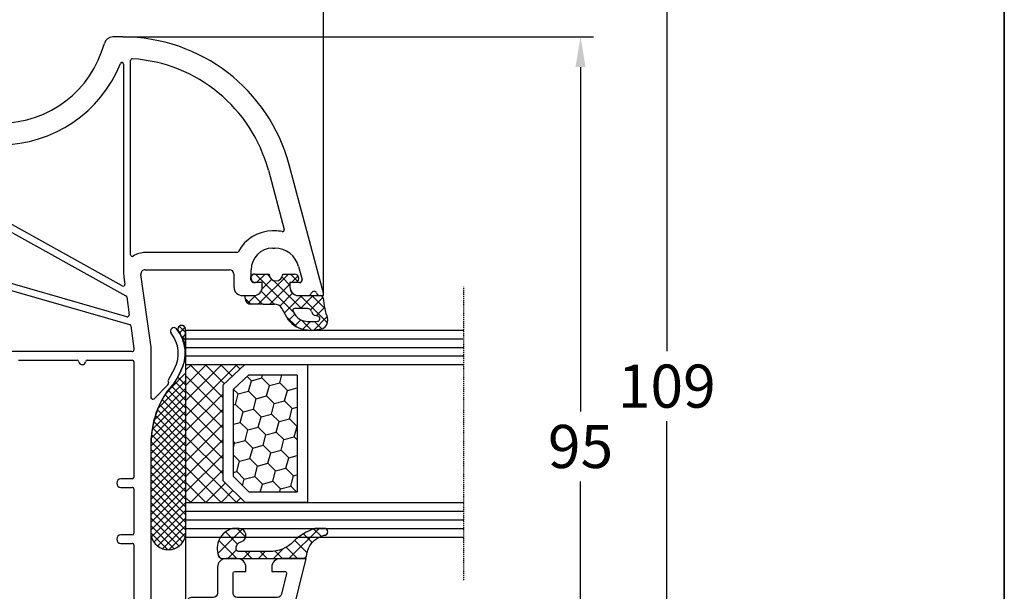
# Model space of a CAD drawing. Units: millimetres. Extents: x -5886 to -4524, y 8807 to 9323.
# Drawn here: x -5320 to -5206, y 9186 to 9252 of the extents above; entities that cross this region are included whole.
import ezdxf

# ---------------------------------------------------------------- set-up
doc = ezdxf.new("R2010")
doc.units = ezdxf.units.MM
doc.linetypes.add('AUSGEZOGEN', pattern=[0])
doc.linetypes.add('VERDECKT2', pattern=[0.1875, 0.125, -0.0625])
for name, color, linetype in [('Bemaßung', 1, 'Continuous'), ('Dichtungen', 6, 'AUSGEZOGEN'), ('Glas', 4, 'Continuous'), ('Klotzbrücken', 20, 'Continuous')]:
    doc.layers.add(name, color=color, linetype=linetype)
doc.styles.add('arialn', font='ARIALN.TTF')
doc.dimstyles.new('Bemaßung klein', dxfattribs={"dimtxt": 5, "dimasz": 3.5, "dimexe": 1.5, "dimexo": 0, "dimgap": 1.5, "dimtad": 0, "dimtih": 1, "dimtoh": 1, "dimdsep": 46, "dimtxsty": 'arialn', "dimcen": 0, "dimclrd": 256, "dimclre": 256, "dimclrt": 256, "dimadec": 0, "dimazin": 0, "dimtfac": 1, "dimtmove": 0, "dimatfit": 3, "dimfxl": 1, "dimtolj": 1, "dimarcsym": 0})

# ---------------------------------------------------------------- blocks, each defined once
blk = doc.blocks.new('A$C29E82539')
at = {"layer": 'Dichtungen'}
h = blk.add_hatch(dxfattribs=at)
h.set_pattern_fill('ANSI37', color=6, scale=0.3)
h.set_pattern_definition([(45, (3.25003196509806, 4.793427479231468), (-0.6735192090801864, 0.6735192090801865), []), (135, (3.25003196509806, 4.793427479231468), (-0.6735192090801865, -0.6735192090801864), [])])
h.paths.add_polyline_path([(3.983192661912174, 4.259890349147909), (5.293324651064495, 5.006608517811789, 0.2002866753109449), (6.456490148105191, 7.003253193192771, 0.0916304274949768), (6.364550912456487, 8.818146313656358, 0.4163906936815573), (5.15319838752611, 9.558009644160297, -0.05352693390641443), (2.75956342682256, 9.043105744564517, 0.3762911248472103), (2.499467540350452, 8.745105774810808), (2.499461648263953, 6.230360258975691, -0.4235539776054565), (1.499966734166264, 5.198581072501796), (0.9999908261725066, 5.198581072501838), (0.9999908261725068, 5.728634439661619, 1), (-9.173827493214048e-06, 5.728634439661619), (-9.173827493214048e-06, 4.378048037656468, -0.9995240896549589), (2.083513209072407e-05, 2.778048219225921), (-8.564856887716132e-06, 1.118459458233917, 1), (0.9999914349862031, 1.118441743008335), (1.000007025771993, 1.998520078032016), (1.499888374745807, 1.998550571739515, -0.4146677234951578), (2.499996665251195, 0.999991602478985), (2.499996665251271, 0.03687409296799382), (2.536879155739371, -8.39752101500224e-06), (2.799996665251457, -8.39752209458311e-06, 0.4142135623730945), (3.499996665251444, 0.699991602477894), (3.499996665251274, 2.104472519164119), (3.499996665252183, 3.403761297209584, -0.2627337764963503)])
h.paths.add_polyline_path([(4.000075215428296, 5.723753789845432), (4.000075215427418, 7.228173437759324, -0.3193238620671619), (4.335955865429385, 7.700470842958039, 0.01171885168069459), (4.511553892087571, 7.766140766223316, 0.213235096116336), (4.795320994761796, 8.059190052891768), (4.896128900282436, 8.44869361055519, -0.833468935781193), (5.484777038174423, 8.406181617519891, -0.07245030874902798), (5.42999561650648, 6.86727878357144, -0.2276371061485217), (4.712431295428365, 5.813586904530897), (4.307702173165226, 5.555182030739164, -0.5923219238389604)], flags=16)
for p, q in [((2.499461499334757, 6.166797202373345), (2.499467540350452, 8.745105774496551)), ((4.896128900280928, 8.448693610553164), (4.795320855428145, 8.059189514531681)), ((4.000075215428296, 7.228173437759324), (4.000075215428296, 5.723753789845432)), ((-9.173827493214048e-06, 4.37804803765539), (-9.173827493214048e-06, 5.728634439661619)), ((0.9999908261725068, 5.728634439661619), (0.9999908261725068, 5.198581072501838)), ((4.307702173166035, 5.555182030739161), (4.71243129542836, 5.813586904530894)), ((0.9999908261725068, 5.198581072501838), (1.499966734166264, 5.198581072501838)), ((3.983192661942667, 4.259890349165289), (5.293324651063813, 5.006608517811401)), ((-8.564857125747949e-06, 1.118459458233701), (2.083513209072407e-05, 2.778048219224729)), ((3.499996665251274, 2.104472519164119), (3.499996665252183, 3.403811898520871)), ((1.000007025771993, 1.998520078032016), (0.9999914349855317, 1.118441743008589)), ((1.499888375204137, 1.998550571739543), (1.000007025771993, 1.998520078032016)), ((3.499996665251274, 2.104472519164119), (3.499996665251274, 0.699991602477894)), ((2.499996665251274, -8.397521014558151e-06), (2.499996665251274, 0.9999916024789854)), ((2.499996665251274, 0.0368740929679916), (2.536879155739371, -8.397521014558151e-06)), ((2.799996665251456, -8.397521014558151e-06), (2.499996665251274, -8.397521014558151e-06))]:
    blk.add_line(p, q, dxfattribs=at)
for centre, radius, start, end in [((1.5583889330901, 20.44810858523851), 11.46808222677948, 276.095392553442, 288.2679987816535), ((5.391680485672623, 8.586883731608395), 0.9999796243754708, 13.36960250208697, 103.7972565641805), ((2.799466781912997, 8.745771403708204), 0.2999999799998848, 94.46398512974307, 180.1271259282208), ((4.325484196848265, 8.230230907332952), 0.5000015905590802, 291.8476913935903, 339.9962532448727), ((5.186559552681501, 8.373526888221022), 0.299999999999015, 6.248975352656892, 165.4895994913919), ((0.1750587337428442, 7.824768983053218), 5.341455712063262, 349.6735489383389, 6.248975352973367), ((1.500429304112004, 7.661963324149838), 4.999643799910944, 352.4325154102748, 13.37043822952689), ((4.500075215429206, 7.228173437759324), 0.5000000000017876, 109.1619065691712, 180), ((3.023001065437711, 11.47885008452795), 3.999999999993449, 289.1619065689893, 291.8475646998991), ((3.973972541416515, 7.087654064571325), 1.472606009654387, 300.0968982528835, 351.393364100739), ((3.482649195429076, 7.39856500453061), 3.000000239999453, 307.1251792900354, 352.4336242699956), ((0.4999908261725068, 5.728634439661619), 0.5, 0, 180), ((1.499966734166264, 6.198581072501838), 1.000000000000043, 270, 358.1786116317637), ((4.200075215428114, 5.723753789845432), 0.1999999999998181, 180, 302.5567558760355), ((-0.0003749882198462728, 3.578048121298707), 0.799999999995371, 270.0283487605561, 89.97380047315433), ((4.499996664932041, 3.403786603996195), 1.000000000000075, 121.118113465239, 180), ((1.501436495922462, 0.9999916024789854), 0.9985601693287331, 0, 90.08882871717354), ((0.4999914350646577, 1.118450600621145), 0.5000000000000027, 179.9989849923679, 359.9989849923679), ((2.799996665251456, 0.699991602477894), 0.6999999999999884, 270, 0)]:
    blk.add_arc(centre, radius, start, end, dxfattribs=at)
blk = doc.blocks.new('180x85')
for p, q in [((-45.29999999999927, 77.01384901846541), (-60.17638090204855, 73.02773476946277)), ((-45, 77.01384901846541), (-45.29999999999927, 77.01384901846541)), ((-44.99999999999909, 76.65546886720222), (-45, 77.01384901846541)), ((-48.38763427854155, 74.11596754618768), (-46.87764571353, 74.52056776276186)), ((-45, 74.11384901846395), (-45, 75.17222916966784)), ((-46.5, 74.23079001487531), (-46.5, 73.11384901846577)), ((-59.5293332892943, 70.61292020374094), (-52.67198791400097, 72.45034035927347)), ((-46.5, 73.11384901846577), (-46, 73.11384901846395)), ((-52.5, 71.36307894126367), (-52.5, 71.11384901848214)), ((-50.5, 71.11384901846577), (-50.49999999999909, 71.36307894126367)), ((-46, 69.91384901846504), (-46.5, 69.91384901846504)), ((-46.5, 69.91384901846504), (-46.5, 69.11384901846577)), ((-47, 68.61384901846577), (-48, 68.61384901846577)), ((-45, 67.61384901846577), (-45, 68.91384901846504)), ((-50, 66.96053708702493), (-50, 56.32416570975329)), ((-47.5, 66.61384901846577), (-46, 66.61384901846577)), ((-48, 56.32416570975329), (-48, 66.11384901846577)), ((-36.54876535945277, 59.72549368958789), (-35.17992123957902, 58.99026778410553)), ((-35.00713960899793, 59.81666245723682), (-36.19940370092991, 60.44580271276936)), ((-35.02965884544574, 58.97435243932887), (-34.89585163401443, 59.01309733110793)), ((-34.66143465585992, 58.95181940421207), (-33.03427308327082, 57.35779478677068)), ((-38.99999999999909, 57.01384901846541), (-47.43041344951962, 55.82903167538279)), ((-33.07155494421386, 57.01384901846541), (-38.99999999999909, 57.01384901846541)), ((11.00000000000091, 57.01384901846541), (-27.96291201783515, 57.01384797087485)), ((-41.47503304385828, 54.64635066352821), (-38.86014637611152, 55.01384901846723)), ((-38.86014637611152, 55.01384901846723), (-38.70000000000437, 55.01384901846541)), ((-37.30000000000473, 55.01384901846541), (-23.94999999999891, 55.01384901846541)), ((-22.54999999999927, 55.01384901846541), (-17.44999999999891, 55.01384901846541)), ((-16.04999999999927, 55.01384901846541), (-8.949999999997999, 55.01384901846541)), ((-75, 53.70921824368088), (-75, 52.55225382886965)), ((-49.74499443207242, 54.62416570975438), (-72.26403464280338, 54.62416570975438)), ((-71.84854329649806, 53.82416570975329), (-47.50000000000091, 53.82416570975329)), ((-53.72375247236232, 38.31081094251385), (-44.98698398942361, 54.07235851248697)), ((-42.55572610866693, 54.21035686825417), (-47.15845847083256, 38.15872154730096)), ((-47.15206724760083, 53.84849553790082), (-46.32783462019324, 53.96433387934485)), ((-46.29460382617435, 38.26897648962768), (-41.63945076285381, 54.50342452094446)), ((-44.8398946681873, 54.17345020218636), (-42.77581306804677, 54.46353795316463)), ((-38.50000000000364, 54.81384901846468), (-38.50000000000364, 38.21384901846432)), ((-37.50000000000546, 49.60545699676368), (-37.50000000000364, 54.81384901846468)), ((-23.75, 54.81384901846468), (-23.74999999999818, 53.51384901846359)), ((-22.75, 53.51384901846359), (-22.75, 54.81384901846468)), ((-17.24999999999818, 54.81384901846468), (-17.24999999999818, 53.51384901846359)), ((-16.25, 53.51384901846359), (-16.25, 54.81384901846468)), ((-46.12507605857263, 53.66931834154821), (-54.74592947095334, 38.1168870944166)), ((-37.50000000000364, 41.60545699676368), (-37.50000000000546, 48.42224104016532))]:
    blk.add_line(p, q)
for centre, radius, start, end in [((-45.50000000004002, 76.65546886720222), 0.5000000000408171, 292.0243128402462, 0), ((-45.19999999999982, 75.91384901842139), 0.3000000000406697, 112.0243128336563, 247.9756871641953), ((-45.5, 75.17222916966784), 0.4999999999999063, 0, 67.97568716414703), ((-46.79999999999927, 74.23079001487531), 0.2999999999999263, 1.042204158021965e-10, 104.9999999998938), ((-47.64999999999964, 71.36307894126367), 2.850000000000098, 104.9999999999945, 180), ((-46, 74.11384901846395), 0.9999999999999999, 270, 0), ((-55, 53.70921824368088), 20.00000000000001, 104.9999999999945, 180), ((-52.62022410498048, 72.25715519401456), 0.2, 349.802325003758, 104.9999999999945), ((-47.64999999999782, 71.36307894126367), 4.850000000001331, 169.8023250038605, 180), ((-48.00000000000819, 71.1138490184785), 4.499999999991615, 179.9999999998958, 242.0899317230343), ((-48, 71.11384901846577), 2.5, 180, 270), ((-55, 53.70921824368088), 17.50000000000005, 104.9999999999945, 176.3048503205773), ((-46, 68.91384901846504), 0.9999999999998862, 0, 90), ((-47, 69.11384901846577), 0.4999999999999999, 270, 0), ((-46, 67.61384901846577), 0.9999999999999999, 270, 0), ((-50.20000000000073, 66.96053708702493), 0.1999999999999296, 0, 62.0899317228934), ((-47.5, 66.11384901846577), 0.4999999999999999, 90, 180), ((-38.29952967107965, 56.46591943439125), 4.500000000000833, 62.18004722057418, 129.1184502607473), ((-40.88632494056219, 59.646876874187), 0.3999999999999803, 129.1184502608939, 309.1184502608939), ((-38.29952967107965, 56.46591943440399), 3.699999999990969, 61.75911366390045, 129.1184502608939), ((-28.06448328340502, 67.013851015603), 9.99999999999773, 226.0312735321144, 270.0000015405341), ((-35.08528533084245, 59.16646098708952), 0.2000000000003087, 241.7591136638545, 286.148773688336), ((-34.83094789301504, 58.78236803156869), 0.2396841781628738, 44.98954293385329, 105.7111980167242), ((-33.17312620978373, 57.21385101560554), 0.2000000000001156, 269.9999999997916, 46.0312735317822), ((-47.5, 56.32416570975329), 2.500000000000139, 180, 213.748988595827), ((-47.5, 56.32416570975329), 0.4999999999997259, 180, 277.9999999999925), ((-49.74499443207242, 54.82416570975329), 0.2, 270, 33.74898859594259), ((-38.70000000000437, 54.8138490184665), 0.1999999999998181, 359.9999999996874, 90.00000000026056), ((-37.30000000000473, 54.81384901846468), 0.1999999999998181, 90, 180), ((-23.94999999999891, 54.81384901846468), 0.1999999999998181, 0, 90), ((-22.55000000000018, 54.81384901846468), 0.2000000000002728, 89.99999999984367, 179.9999999998958), ((-17.44999999999891, 54.81384901846468), 0.1999999999998181, 0, 90), ((-16.05000000000018, 54.81384901846468), 0.2000000000002728, 89.99999999984367, 179.9999999998958), ((-72.26403464280338, 54.82416570975511), 0.2, 176.3048503206847, 270), ((-71.84854329649806, 53.62416570975438), 0.2, 90, 248.1729364813128), ((-47.50000000000091, 56.32416570975329), 2.499999999998831, 270, 277.9999999999925), ((-46.30000000000109, 53.76628026559774), 0.2, 331.0000000000284, 98.00000000004412), ((-44.81206004799515, 53.97539658843925), 0.2, 98.00000000004412, 151.0000000000284), ((-42.74797844785462, 54.26548433941753), 0.2, 344.0000000000131, 98.00000000004412), ((-41.44719842366612, 54.44829704977928), 0.2, 98.00000000004412, 163.9999999998986), ((-77.5, 39.51384901846541), 15.00000000000018, 0, 68.17293648131279), ((-23.25, 53.51384901846359), 0.4999999999990905, 180, 0), ((-16.75, 53.51384901846359), 0.4999999999990905, 180, 0), ((-73.99999999999909, 52.55225382887147), 1.000000000000393, 180, 254.9738862408938), ((-77.50000000000091, 39.51384901846359), 12.50000000000133, 0, 74.97388624089385), ((-37.30000000000473, 49.60545699676368), 0.1999999999997967, 180, 260.4059317739213), ((-37.39999999999873, 49.01384901845995), 0.3999999999940775, 279.5940682266612, 80.40593177354427), ((-37.30000000001019, 48.42224104015804), 0.1999999999947042, 99.59406822445112, 179.9999999979156)]:
    blk.add_arc(centre, radius, start, end)
at = {"layer": 'Dichtungen', "color": 0}
blk.add_blockref('A$C29E82539', (-47.49999082617069, 67.91526794596393), dxfattribs=at)
blk = doc.blocks.new('Glas 4-16-4')
h = blk.add_hatch()
h.set_pattern_fill('HONEY', color=1, scale=10, angle=44.99999999999999, style=0)
h.set_pattern_definition([(44.99999999999999, (-262.6007969151296, -231.4527285006207), (0.5603596734500368, 2.091290755999517), [1.25, -2.5]), (165, (-262.6007969151296, -231.4527285006207), (-2.091290758120164, -0.5603596655356735), [1.25, -2.5]), (104.9999999999999, (-262.6007969151296, -231.4527285006207), (-1.530931084670127, 1.530931090463843), [-2.5, 1.25])])
h.paths.add_polyline_path([(10.19110001199806, 12.93504535975444), (10.19110001199806, 7.365456479687055), (11.9021432591162, 5.542079388111233), (21.99783468446276, 5.542079388111233), (23.80890001199714, 7.38198016219394), (23.80890001199714, 12.93504535975444)])
h = blk.add_hatch()
h.set_pattern_fill('ANSI37', color=194, scale=10, angle=-1.272221872585407e-14, style=0)
h.set_pattern_definition([(44.99999999999999, (-262.6007969151296, -231.4527285006207), (-0.8838834764831842, 0.8838834764831845), []), (135, (-262.6007969151296, -231.4527285006207), (-0.8838834764831845, -0.8838834764831842), [])])
h.paths.add_polyline_path([(25.00000001199714, -1.138869265560061e-08), (25.00000001199714, 6.894111998619337), (22.4967240967444, 4.350979388111227), (11.38645638453909, 4.350979388111227), (9.000000011998054, 6.894111998619337), (9.000000011998054, -1.138869265560061e-08)])
at = {"color": 1}
for p, q in [((9.000000011998054, 14.12614535975445), (25.00000001199714, 14.12614535975445)), ((9.000000011998054, 6.863732305513622), (9.000000011998054, 14.09576566664873)), ((25.00000001199805, 14.09576566664873), (25.00000001199805, 6.863732305513622)), ((10.19110001199806, 12.93504535975444), (23.80890001199714, 12.93504535975444)), ((10.19110001199806, 7.33507678658134), (10.19110001199806, 12.90466566664873)), ((23.80890001199805, 12.90466566664873), (23.80890001199805, 7.351600469088226)), ((11.38645638453909, 4.320599695005512), (9.000000011998054, 6.863732305513622)), ((11.9021432591162, 5.511699695005518), (10.19110001199806, 7.33507678658134)), ((23.80890001199714, 7.38198016219394), (21.99783468446276, 5.542079388111233)), ((25.00000001199714, 6.894111998619337), (22.4967240967444, 4.350979388111227)), ((21.99783468446276, 5.542079388111233), (11.9021432591162, 5.542079388111233)), ((22.4967240967444, 4.350979388111227), (11.38645638453909, 4.350979388111227))]:
    blk.add_line(p, q, dxfattribs=at)
at = {"color": 194}
blk.add_line((9.000000011998054, -1.138869265560061e-08), (25.00000001199714, -1.138869265560061e-08), dxfattribs=at)
at = {"layer": 'Glas', "linetype": 'VERDECKT2'}
blk.add_line((34.00000001199714, 32.28174616792057), (1.199805410578847e-08, 32.28174616792057), dxfattribs=at)
at = {"layer": 'Glas'}
for p, q in [((5.000000011998054, -1.138869265560061e-08), (5.000000011998053, 32.28174616792057)), ((6.000000011998054, -1.138869265560061e-08), (6.000000011998054, 32.28174616792057)), ((7.000000011998054, -1.138869265560061e-08), (7.000000011998054, 32.28174616792057)), ((8.000000011998054, -1.138869265560061e-08), (8.000000011998054, 32.28174616792057)), ((9.000000011998054, -1.138869265560061e-08), (9.000000011998054, 32.28174616792057)), ((25.00000001199714, -1.138869265560061e-08), (25.00000001199714, 32.28174616792057)), ((26.00000001199714, -1.138869265560061e-08), (26.00000001199714, 32.28174616792057)), ((27.00000001199714, -1.138869265560061e-08), (27.00000001199714, 32.28174616792057)), ((28.00000001199714, -1.138869265560061e-08), (28.00000001199714, 32.28174616792057)), ((29.00000001199714, -1.138869265560061e-08), (29.00000001199714, 32.28174616792057)), ((5.000000011998054, -1.138869265560061e-08), (9.000000011998054, -1.138869265560061e-08)), ((25.00000001199714, -1.138869265560061e-08), (29.00000001199714, -1.138869265560061e-08))]:
    blk.add_line(p, q, dxfattribs=at)
blk = doc.blocks.new('140154')
at = {"layer": 'Dichtungen'}
h = blk.add_hatch(dxfattribs=at)
h.set_pattern_fill('ANSI37', color=256, scale=10, style=0)
h.set_pattern_definition([(45, (-3460.680494818955, -1323.515544521293), (-0.8838834764831843, 0.8838834764831844), []), (135, (-3460.680494818955, -1323.515544521293), (-0.8838834764831844, -0.8838834764831843), [])])
edge = h.paths.add_edge_path()
edge.add_arc((-31.17047855677447, 12.22919317408741), 0.3716269667964866, 280.93228119452306, 355.4944853402727, ccw=False)
edge.add_arc((-31.20748997785267, 12.6199919189512), 0.7632879680969986, 188.2010510522457, 278.0955844331746, ccw=False)
edge.add_arc((-32.69999999998618, 12.20000000001164), 0.8000000000001195, 22.88538047615653, 180)
edge.add_line((-33.49999999998909, 12.20000000001164), (-33.49999999998818, 11.42502353003692))
edge.add_arc((-31.142318112059, 12.11541669618964), 2.456686102970484, 196.3214612185094, 289.3195137321558)
edge.add_arc((-30.61343779830713, 10.36549599268619), 0.6353698576395861, 296.5381744339963, 344.9019352703543)
edge.add_line((-29.99999999998909, 10.20000000001164), (-29.99999999998909, 19.7321754142813))
edge.add_arc((-30.29999999998836, 19.73217541427948), 0.3000000000001819, 4.342517325088889e-11, 83.51367941046996)
edge.add_arc((-30.09810602536163, 22.69705108698508), 2.672082782354123, 193.1613934078229, 266.3952151129576, ccw=False)
edge.add_arc((-33.09999999998763, 22.08863170814038), 0.4000000000000909, 0, 180)
edge.add_line((-33.49999999998909, 22.08863170814038), (-33.49999999998909, 21.00333621532081))
edge.add_arc((-27.42791994459185, 23.02416608398744), 6.399524166469552, 198.4077960665281, 224.6252006612258)
edge.add_arc((-34.6773115403048, 15.74089286313938), 3.87731730365489, -0.09878911312517857, 45.97268014755798, ccw=False)
edge.add_line((-30.79999999998836, 15.73420761422312), (-30.79999999998927, 12.20000000001164))
for points in [[(-29.99999999999, 20.00000000001091), (-29.99999999999045, 17.00000000001091, 0.4142135623736277), (-28.99999999998863, 16.00000000001091), (-28.49999999999136, 16.00000000001273), (-28.49999999999181, 17.5169929392714, -0.4874552354257949), (-28.25178957850403, 17.71109537423854), (-25.87947394627099, 17.12186867777109, -0.3445782786387139), (-25.49999999999, 16.63661259035416), (-25.49999999999045, 12.00000000001091, -0.4142135623736276), (-25.99999999999045, 11.50000000001182), (-28.29999999999063, 11.50000000001182, -0.4142135623724291), (-28.49999999999, 11.70000000001164), (-28.49999999999136, 13.00000000001046), (-28.99999999999045, 13.00000000001091, 0.4142135623730951), (-29.99999999999045, 12.00000000001091), (-29.99999999999045, 10.70000000001164, 0.4142135623730951), (-28.99999999999045, 9.700000000011642), (-25.99999999999091, 9.700000000010732, -0.4142135623730951), (-25.49999999999091, 9.200000000010732), (-25.49999999999136, 6.700000000013461, 0.4142135623730951), (-24.99999999999136, 6.200000000013461), (-20.49999999999045, 6.200000000011642, -0.4142135623730951), (-18.49999999999045, 4.200000000011642), (-18.49999999999045, 2.700000000009823, 0.4142135623724292), (-18.29999999999018, 2.500000000010004), (-7.199999999990723, 2.500000000009095), (-7.199999999990723, 2.300000000010186, 0.4142135623726512), (-6.899999999990996, 2.000000000010004), (-5.399999999990541, 2.000000000011823, 0.4142135623748709), (-5.099999999990359, 2.300000000013824), (-5.099999999991724, 2.500000000008185), (-4.033150452356494, 2.500000000010914, -0.2865071263093278), (-3.134742821642249, 1.939162531515649), (-2.767817909360019, 1.188533510494835, -0.2588524948255772), (-2.893716745750226, -1.234170978849761), (-3.809668376207355, -2.700000000001182), (-4.803460238671505, -2.700000000000273, 1), (-4.803460238671505, -4.5), (-2.811912083591324, -4.5), (0, 0), (-0.5012232078047418, 1.870590477457881, -0.4931454260315566), (-0.01826029465973988, 2.500000000009095), (1.033974596229655, 2.500000000009095), (2.900000000008731, 2.00000000000955), (3.500000000010004, 2.00000000000955), (3.50000000000955, 3.000000000010914, 0.5001684963254356), (4.459848897955908, 4.28051754511398, 0.2668283356851633), (-5.603306169160533, 13.94044236132959)], [(-15.1756062709087, 14.46328290441033, -0.4988614205326519), (-14.86311962273567, 13.72802681699341), (-18.25661191482641, 7.850325751999662, -0.3883707006214025), (-18.9001333822157, 7.646799501768328, 0.1090711680826447), (-20.49999999999682, 8.000000000011823), (-23.19999999999072, 8.000000000011823, -0.4142135623736278), (-23.69999999999118, 8.500000000012278), (-23.69999999999072, 9.200000000010732, 0.1298411442899911), (-23.99999999999045, 10.33578166917005), (-23.99999999999, 16.01567213826911, -0.4874552354253635), (-23.37947394627099, 16.50092822568604)], [(-13.35781646038731, 14.01178721371389), (-10.97732183537073, 13.42052905025594, -0.2709784000676154), (-10.61580971094554, 13.06808559330693), (-8.374354467865942, 4.932812630477656, -0.495339406331607), (-8.856392646009681, 4.300000000010186), (-16.24206622878228, 4.300000000010186, -0.373780578178368), (-16.7371748068299, 4.730232558149964, 0.1437863846008045), (-17.62125402372021, 6.680488178597443, -0.3189004466406424), (-17.67548436031348, 7.256868202094665), (-13.91135521599881, 13.77653112629741, -0.3343461727701081)], [(-8.973093734573013, 12.92272652905967), (-4.379473946271446, 11.78178078983728, -0.3445782786386523), (-3.99999999999045, 11.29652470242036), (-3.99999999999045, 4.800000000010186, -0.4142135623730951), (-4.49999999999045, 4.300000000010186), (-6.989320615604356, 4.300000000010186, -0.337488995161664), (-7.47135879374855, 4.667187369542717), (-9.575657966435301, 12.30465781117528, -0.5735908650326271)], [(-2.431707877199642, 10.64820233528872, -0.1375962946203268), (1.967517893650438, 5.741672150574686, -0.5555110369203187), (1.070341371769246, 4.300000000008367), (-2.699999999990268, 4.300000000009277, -0.4142135623730951), (-3.199999999990268, 4.800000000009277), (-3.199999999990268, 10.22627895735332, -0.5917011950841893)]]:
    blk.add_lwpolyline(points, format="xyb", close=True)
at = {"layer": 'Dichtungen', "color": 6}
blk.add_lwpolyline([(-30.79999999998836, 12.20000000001164, -0.3373252760501048), (-31.09999999998763, 11.86431048679879, -0.4136745248920945), (-31.96297226879688, 12.51111111112186, 0.8178685868433201), (-33.49999999998909, 12.20000000001164), (-33.49999999998545, 11.42502353003692, 0.4296238399755338), (-30.32955836985275, 9.797070688800886, 0.2142160394279523), (-29.99999999998909, 10.20000000001164), (-29.99999999998909, 19.7321754142813, 0.381431362798681), (-30.26611020163182, 20.03025507069469, -0.3308821040615146), (-32.69999999998618, 22.08863170814038, 0.9999999999999999), (-33.49999999998909, 22.08863170814038), (-33.49999999998909, 21.003336215319, 0.1148966331213172), (-31.98257102000207, 18.52871692528242, -0.2037770716043208), (-30.79999999998836, 15.73420761422312)], format="xyb", close=True, dxfattribs=at)
blk = doc.blocks.new('*D27')
at = {"layer": 'Bemaßung', "lineweight": -2, "transparency": 16777216}
for p, q in [((-5301.106467928495, 9192.002244862153), (-5301.106467928495, 9150.155666522383)), ((-5305.106518232746, 9156.005104837937), (-5305.106518232746, 9150.155666522383)), ((-5308.606518232746, 9151.655666522383), (-5312.106518232746, 9151.655666522383)), ((-5305.106518232746, 9151.655666522383), (-5301.106467928495, 9151.655666522383)), ((-5297.606467928495, 9151.655666522383), (-5294.106467928495, 9151.655666522383))]:
    blk.add_line(p, q, dxfattribs=at)
at = {"layer": 'Bemaßung', "transparency": 16777216}
for points in [[(-5308.606518232746, 9152.238999855717), (-5308.606518232746, 9151.07233318905), (-5305.106518232746, 9151.655666522383)], [(-5297.606467928495, 9152.238999855717), (-5297.606467928495, 9151.07233318905), (-5301.106467928495, 9151.655666522383)]]:
    blk.add_solid(points, dxfattribs=at)
at = {"layer": 'Defpoints', "color": 0, "transparency": 16777216}
for p in [(-5301.106467928495, 9192.002244862153), (-5305.106518232746, 9156.005104837937), (-5301.106467928495, 9151.655666522383)]:
    blk.add_point(p, dxfattribs=at)
at = {"layer": 'Bemaßung', "transparency": 16777216, "insert": (-5291.187641189068, 9151.655666522383), "char_height": 5, "attachment_point": 5, "style": 'arialn'}
blk.add_mtext('\\A1;4', dxfattribs=at)
blk = doc.blocks.new('*D30')
at = {"layer": 'Bemaßung', "lineweight": -2, "transparency": 16777216}
for p, q in [((-5301.106467928495, 9192.002244862153), (-5301.106467928495, 9136.439133396074)), ((-5376.110367251213, 9179.005104837934), (-5376.110367251213, 9136.439133396074)), ((-5372.610367251213, 9137.939133396074), (-5343.043274342924, 9137.939133396074)), ((-5304.606467928495, 9137.939133396074), (-5334.173560836784, 9137.939133396074))]:
    blk.add_line(p, q, dxfattribs=at)
at = {"layer": 'Bemaßung', "transparency": 16777216}
for points in [[(-5372.610367251213, 9138.522466729408), (-5372.610367251213, 9137.35580006274), (-5376.110367251213, 9137.939133396074)], [(-5304.606467928495, 9138.522466729408), (-5304.606467928495, 9137.35580006274), (-5301.106467928495, 9137.939133396074)]]:
    blk.add_solid(points, dxfattribs=at)
at = {"layer": 'Defpoints', "color": 0, "transparency": 16777216}
for p in [(-5301.106467928495, 9192.002244862153), (-5376.110367251213, 9179.005104837934), (-5301.106467928495, 9137.939133396074)]:
    blk.add_point(p, dxfattribs=at)
at = {"layer": 'Bemaßung', "transparency": 16777216, "insert": (-5338.608417589854, 9137.939133396074), "char_height": 5, "attachment_point": 5, "style": 'arialn'}
blk.add_mtext('\\A1;75', dxfattribs=at)
blk = doc.blocks.new('*D32')
at = {"layer": 'Bemaßung', "lineweight": -2, "transparency": 16777216}
for p, q in [((-5344.815890859414, 9264.005104837934), (-5243.775394040573, 9264.005104837934)), ((-5245.275394040573, 9260.505104837934), (-5245.275394040573, 9213.557969776544)), ((-5245.275394040573, 9158.505104837937), (-5245.275394040573, 9205.452239899327)), ((-5306.106518232746, 9155.005104837937), (-5243.775394040573, 9155.005104837937))]:
    blk.add_line(p, q, dxfattribs=at)
at = {"layer": 'Bemaßung', "transparency": 16777216}
for points in [[(-5245.858727373906, 9260.505104837934), (-5244.69206070724, 9260.505104837934), (-5245.275394040573, 9264.005104837934)], [(-5245.858727373906, 9158.505104837937), (-5244.69206070724, 9158.505104837937), (-5245.275394040573, 9155.005104837937)]]:
    blk.add_solid(points, dxfattribs=at)
at = {"layer": 'Defpoints', "color": 0, "transparency": 16777216}
for p in [(-5344.815890859414, 9264.005104837934), (-5306.106518232746, 9155.005104837937), (-5245.275394040573, 9155.005104837937)]:
    blk.add_point(p, dxfattribs=at)
at = {"layer": 'Bemaßung', "transparency": 16777216, "insert": (-5245.275394040574, 9209.505104837934), "char_height": 5, "attachment_point": 5, "style": 'arialn'}
blk.add_mtext('\\A1;109', dxfattribs=at)
blk = doc.blocks.new('*D33')
at = {"layer": 'Bemaßung', "lineweight": -2, "transparency": 16777216}
for p, q in [((-5308.411149007528, 9250.005104837937), (-5253.783761219693, 9250.005104837937)), ((-5255.283761219693, 9246.505104837937), (-5255.283761219693, 9206.557969776546)), ((-5255.283761219693, 9158.505104837937), (-5255.283761219693, 9198.452239899329)), ((-5306.106518232746, 9155.005104837937), (-5253.783761219693, 9155.005104837937))]:
    blk.add_line(p, q, dxfattribs=at)
at = {"layer": 'Bemaßung', "transparency": 16777216}
for points in [[(-5255.867094553026, 9246.505104837937), (-5254.70042788636, 9246.505104837937), (-5255.283761219693, 9250.005104837937)], [(-5255.867094553026, 9158.505104837937), (-5254.70042788636, 9158.505104837937), (-5255.283761219693, 9155.005104837937)]]:
    blk.add_solid(points, dxfattribs=at)
at = {"layer": 'Defpoints', "color": 0, "transparency": 16777216}
for p in [(-5308.411149007528, 9250.005104837937), (-5306.106518232746, 9155.005104837937), (-5255.283761219693, 9155.005104837937)]:
    blk.add_point(p, dxfattribs=at)
at = {"layer": 'Bemaßung', "transparency": 16777216, "insert": (-5255.283761219694, 9202.505104837936), "char_height": 5, "attachment_point": 5, "style": 'arialn'}
blk.add_mtext('\\A1;95', dxfattribs=at)
blk = doc.blocks.new('*D36')
at = {"layer": 'Bemaßung', "lineweight": -2, "transparency": 16777216}
for p, q in [((-5324.110367251213, 9244.005104837934), (-5324.110367251213, 9272.520650133287)), ((-5285.106518232746, 9220.305104837937), (-5285.106518232746, 9272.520650133287)), ((-5320.610367251213, 9271.020650133287), (-5309.05012077745, 9271.020650133287)), ((-5288.606518232746, 9271.020650133287), (-5300.166764706509, 9271.020650133287))]:
    blk.add_line(p, q, dxfattribs=at)
at = {"layer": 'Bemaßung', "transparency": 16777216}
for points in [[(-5320.610367251213, 9271.60398346662), (-5320.610367251213, 9270.437316799953), (-5324.110367251213, 9271.020650133287)], [(-5288.606518232746, 9271.60398346662), (-5288.606518232746, 9270.437316799953), (-5285.106518232746, 9271.020650133287)]]:
    blk.add_solid(points, dxfattribs=at)
at = {"layer": 'Defpoints', "color": 0, "transparency": 16777216}
for p in [(-5285.106518232746, 9271.020650133287), (-5324.110367251213, 9244.005104837934), (-5285.106518232746, 9220.305104837937)]:
    blk.add_point(p, dxfattribs=at)
at = {"layer": 'Bemaßung', "transparency": 16777216, "insert": (-5304.608442741979, 9271.020650133287), "char_height": 5, "attachment_point": 5, "style": 'arialn'}
blk.add_mtext('\\A1;39', dxfattribs=at)
blk = doc.blocks.new('*D37')
at = {"layer": 'Bemaßung', "lineweight": -2, "transparency": 16777216}
for p, q in [((-5467.11421626968, 9220.305104837937), (-5467.11421626968, 9282.828332370926)), ((-5285.106518232746, 9220.305104837937), (-5285.106518232746, 9282.828332370926)), ((-5463.61421626968, 9281.328332370926), (-5381.929944331704, 9281.328332370926)), ((-5288.606518232746, 9281.328332370926), (-5370.290790170721, 9281.328332370926))]:
    blk.add_line(p, q, dxfattribs=at)
at = {"layer": 'Bemaßung', "transparency": 16777216}
for points in [[(-5463.61421626968, 9281.91166570426), (-5463.61421626968, 9280.744999037592), (-5467.11421626968, 9281.328332370926)], [(-5288.606518232746, 9281.91166570426), (-5288.606518232746, 9280.744999037592), (-5285.106518232746, 9281.328332370926)]]:
    blk.add_solid(points, dxfattribs=at)
at = {"layer": 'Defpoints', "color": 0, "transparency": 16777216}
for p in [(-5467.11421626968, 9281.328332370926), (-5467.11421626968, 9220.305104837937), (-5285.106518232746, 9220.305104837937)]:
    blk.add_point(p, dxfattribs=at)
at = {"layer": 'Bemaßung', "transparency": 16777216, "insert": (-5376.110367251213, 9281.328332370926), "char_height": 5, "attachment_point": 5, "style": 'arialn'}
blk.add_mtext('\\A1;182', dxfattribs=at)

msp = doc.modelspace()

# ---------------------------------------------------------------- hatches: boundary and pattern name
at = {"layer": 'Klotzbrücken'}
h = msp.add_hatch(dxfattribs=at)
h.set_pattern_fill('ANSI37', color=244, scale=5, angle=-90.00000000000004, style=0)
h.set_pattern_definition([(314.9999999999999, (-5445.084673695854, 10705.85076295148), (0.4419417382415924, 0.441941738241592), []), (44.99999999999994, (-5445.084673695854, 10705.85076295148), (-0.441941738241592, 0.4419417382415924), [])])
edge = h.paths.add_edge_path()
edge.add_arc((-5301.557403465227, 9216.09348121267), 0.4560840453305772, 8.617182767950133, 210.2600033776298)
edge.add_arc((-5305.606474220705, 9213.238762509145), 4.499999999998783, -2.319211489520967e-11, 35.68355784445862, ccw=False)
edge.add_line((-5301.106474220707, 9213.238762509143), (-5301.106467928495, 9216.161818071798))

# ---------------------------------------------------------------- linework, layer by layer
at = {"linetype": 'ByBlock'}
for p, q in [((-5206.11036725122, 8807.32503717209), (-5206.11036725122, 9297.32503717209)), ((-5206.11036725122, 9297.325037172093), (-5206.11036725122, 8807.325037172093))]:
    msp.add_line(p, q, dxfattribs=at)
at = {"layer": 'Klotzbrücken', "color": 244}
for p, q in [((-5301.106474220707, 9213.238762509143), (-5301.106470194502, 9192.097819393555)), ((-5302.826766534277, 9209.272588189717), (-5301.106473792986, 9210.992880931004)), ((-5304.323977728205, 9206.891493519304), (-5301.106473624657, 9210.108997622852)), ((-5302.332462404154, 9209.989065687541), (-5301.106473368332, 9208.763076651718)), ((-5302.007387651071, 9210.547874410942), (-5301.106473536662, 9209.646960296534)), ((-5304.764852579197, 9205.56673519183), (-5301.106473456324, 9209.225114314702)), ((-5303.072490387991, 9208.961326718414), (-5301.106473031667, 9206.995309362088)), ((-5302.687875479469, 9209.460595286373), (-5301.1064732, 9207.879193006904)), ((-5305.092057687847, 9203.47176313021), (-5301.106473119662, 9207.457347698399)), ((-5304.992003335412, 9204.455700959132), (-5301.106473287991, 9208.34123100655)), ((-5303.824599065219, 9207.945668442675), (-5301.106472695004, 9205.227542072458)), ((-5303.485585416527, 9208.490538270466), (-5301.106472863334, 9206.111425717272)), ((-5305.106474993167, 9202.573462348411), (-5301.106472951329, 9206.573464390247)), ((-5304.385051483807, 9206.738353908293), (-5301.106472358339, 9203.459774782827)), ((-5304.120593169255, 9207.357779070224), (-5301.106472526671, 9204.343658427642)), ((-5305.106474981874, 9201.689578883219), (-5301.106472782996, 9205.689581082097)), ((-5304.808396587085, 9205.393932058607), (-5301.106472021676, 9201.692007493197)), ((-5304.615446256421, 9206.084865204424), (-5301.106472190006, 9202.575891138013)), ((-5305.106474970582, 9200.805695418028), (-5301.106472614663, 9204.805697773945)), ((-5304.9593200584, 9204.66097205344), (-5301.106471853343, 9200.808123848381)), ((-5305.106476973329, 9192.097819326338), (-5305.092057687847, 9203.47176313021)), ((-5305.10647495929, 9199.921811952838), (-5301.10647244633, 9203.921814465793)), ((-5305.106474999129, 9203.040360041203), (-5301.106471516681, 9199.040356558751)), ((-5305.106474947997, 9199.037928487645), (-5301.106472278001, 9203.037931157643)), ((-5305.061852379791, 9203.879620898346), (-5301.106471685011, 9199.924240203567)), ((-5305.106474987837, 9202.156476553428), (-5301.106471348345, 9198.156472913935)), ((-5305.106474936705, 9198.154045022455), (-5301.106472109668, 9202.154047849492)), ((-5305.106474976545, 9201.272593065652), (-5301.106471180015, 9197.272589269121)), ((-5305.106474925413, 9197.270161557264), (-5301.106471941335, 9201.27016454134)), ((-5305.106474965252, 9200.388709577877), (-5301.106471011683, 9196.388705624306)), ((-5305.106474914121, 9196.386278092074), (-5301.106471773006, 9200.386281233188)), ((-5305.10647495396, 9199.504826090102), (-5301.10647084335, 9195.50482197949)), ((-5305.106474902828, 9195.502394626881), (-5301.106471604673, 9199.502397925038)), ((-5305.106474942668, 9198.620942602327), (-5301.10647067502, 9194.620938334676)), ((-5305.106474891536, 9194.61851116169), (-5301.10647143634, 9198.618514616886)), ((-5305.106474931375, 9197.737059114552), (-5301.106470506687, 9193.73705468986)), ((-5305.106474880244, 9193.7346276965), (-5301.106471268011, 9197.734631308735)), ((-5305.106474920083, 9196.853175626775), (-5301.106470338354, 9192.853171045044)), ((-5305.106474868951, 9192.85074423131), (-5301.106471099678, 9196.850748000585)), ((-5305.106474908795, 9195.969292139), (-5301.106470170022, 9191.96928740023)), ((-5305.106474857659, 9191.966860766119), (-5301.106470931345, 9195.966864692433)), ((-5305.106474897502, 9195.085408651224), (-5301.425470065724, 9191.404403819448)), ((-5304.786468193646, 9191.40298395365), (-5301.106470763012, 9195.082981384281)), ((-5305.10647488621, 9194.20152516345), (-5301.860410753974, 9190.955461031217)), ((-5304.351154898073, 9190.954413772737), (-5301.106470594679, 9194.199098076131)), ((-5305.106474874918, 9193.317641675674), (-5302.436871439959, 9190.648038240717)), ((-5303.774267136183, 9190.647418058144), (-5301.10647042635, 9193.31521476798)), ((-5305.106474863625, 9192.433758187899), (-5303.211665441764, 9190.53894876604)), ((-5302.998720495134, 9190.539081222712), (-5301.106470258017, 9192.431331459828))]:
    msp.add_line(p, q, dxfattribs=at)
msp.add_lwpolyline([(-5301.106467928495, 9216.161817133807, 1.209252301355118), (-5301.951344936135, 9215.863649156805, -0.1569693727882057), (-5301.106474220707, 9213.238762509143), (-5301.106467928495, 9216.161818071798)], format="xyb", dxfattribs=at)
for points in [[(-5301.106474220707, 9213.238762509143), (-5301.253030735805, 9212.36171385054)], [(-5303.548437798805, 9208.423967453888), (-5304.120593169255, 9207.357779070224), (-5304.385051483807, 9206.738353908293), (-5304.615446256421, 9206.084865204424), (-5304.808396587085, 9205.393932058607), (-5304.9593200584, 9204.66097205344), (-5305.061852379791, 9203.879620898346), (-5305.092057687847, 9203.47176313021)]]:
    msp.add_lwpolyline(points, dxfattribs=at)
for centre, radius, start, end in [((-5310.676911160432, 9215.217223174983), 9.847002374308678, 316.3793434208556, 343.1427818545285), ((-5303.106473592319, 9192.597819395236), 2.061556109582692, 194.0362225353006, 345.963779390339)]:
    msp.add_arc(centre, radius, start, end, dxfattribs=at)

# ---------------------------------------------------------------- block references
at = {"rotation": 270}
for name, p in [('180x85', (-5362.120367251211, 9175.005104837937)), ('140154', (-5307.106518232753, 9159.505104837948))]:
    msp.add_blockref(name, p, dxfattribs=at)
at = {"layer": 'Glas', "color": 3, "linetype": 'VERDECKT2', "rotation": 270}
msp.add_blockref('Glas 4-16-4', (-5301.106467917109, 9221.00224487415), dxfattribs=at)

# ---------------------------------------------------------------- dimensions: what is measured, and where the dimension line sits
at = {"layer": 'Bemaßung'}
dim = msp.add_linear_dim(base=(-5467.11421626968, 9281.328332370926), p1=(-5285.106518232746, 9220.305104837937), p2=(-5467.11421626968, 9220.305104837937), dimstyle='Bemaßung klein', override={"dimdec": 0}, dxfattribs=at)
dim.commit()
dim.dimension.update_dxf_attribs({"geometry": '*D37', "text_midpoint": (-5376.110367251213, 9281.328332370926)})
for base, p1, p2, picture, middle in [((-5285.106518232746, 9271.020650133287), (-5324.110367251213, 9244.005104837934), (-5285.106518232746, 9220.305104837937), '*D36', (-5304.608442741979, 9271.020650133287)), ((-5301.106467928495, 9137.939133396074), (-5376.110367251213, 9179.005104837934), (-5301.106467928495, 9192.002244862153), '*D30', (-5338.608417589854, 9137.939133396074)), ((-5301.106467928495, 9151.655666522383), (-5305.106518232746, 9156.005104837937), (-5301.106467928495, 9192.002244862153), '*D27', (-5291.187641189068, 9151.655666522383))]:
    dim = msp.add_linear_dim(base=base, p1=p1, p2=p2, dimstyle='Bemaßung klein', dxfattribs=at)
    dim.commit()
    dim.dimension.update_dxf_attribs({"geometry": picture, "text_midpoint": middle})
for base, p1, picture, middle in [((-5245.275394040573, 9155.005104837937), (-5344.815890859414, 9264.005104837934), '*D32', (-5245.275394040574, 9209.505104837934)), ((-5255.283761219693, 9155.005104837937), (-5308.411149007528, 9250.005104837937), '*D33', (-5255.283761219694, 9202.505104837936))]:
    dim = msp.add_linear_dim(base=base, p1=p1, p2=(-5306.106518232746, 9155.005104837937), angle=90, dimstyle='Bemaßung klein', dxfattribs=at)
    dim.commit()
    dim.dimension.update_dxf_attribs({"geometry": picture, "text_midpoint": middle})

doc.saveas('drawing.dxf')
